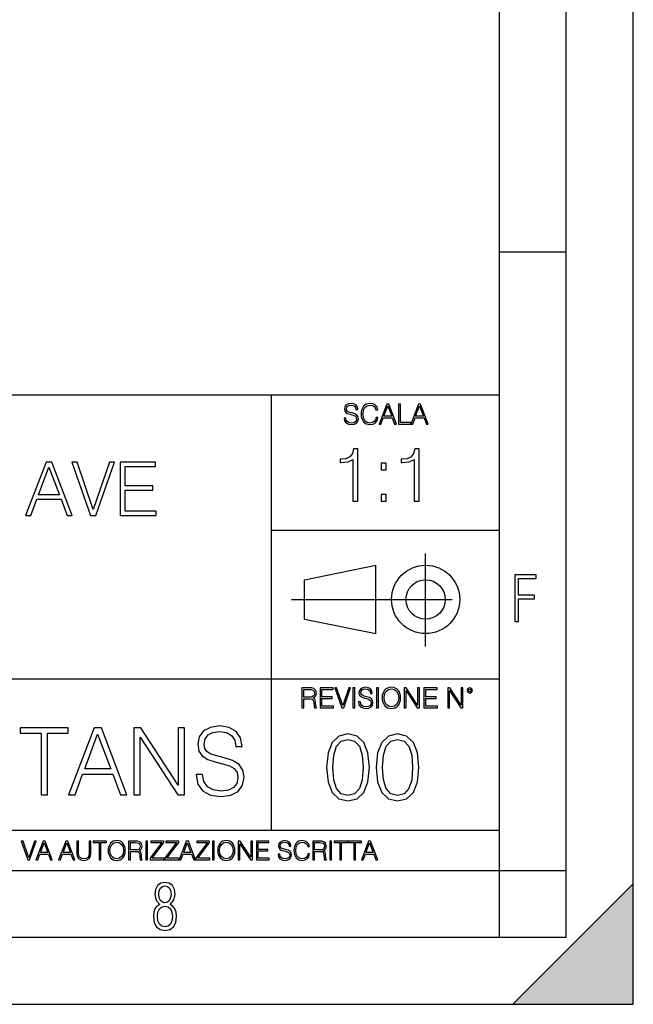
# Model space of a CAD drawing. Extents: x 0 to 420, y 0 to 297.
# Drawn here: x 374 to 420, y 0 to 73 of the extents above; entities that cross this region are included whole.
import ezdxf

# ---------------------------------------------------------------- set-up
doc = ezdxf.new("R2010")
doc.units = 0
doc.linetypes.add('DASHDOT', pattern=[18.5, 12, -3, 0.5, -3])
doc.layers.get('0').update_dxf_attribs({"linetype": 'CONTINUOUS'})

msp = doc.modelspace()

# ---------------------------------------------------------------- linework, layer by layer
at = {"color": 7}
for p, q in [((420, 0), (420, 297)), ((420, 0), (420, 297)), ((415, 4.99976), (415, 292)), ((410, 9.99976), (410, 287)), ((410, 56.166401), (415, 56.166401)), ((234.999802, 45.500252), (410, 45.500252)), ((393, 13.00025), (393, 45.500252)), ((393, 35.384029), (410, 35.384029)), ((395.458008, 31.689131), (400.769989, 32.769131)), ((400.769989, 27.67433), (400.769989, 32.769131)), ((395.458008, 28.75433), (395.458008, 31.689131)), ((395.458008, 28.75433), (400.769989, 27.67433)), ((254.999802, 24.300249), (410, 24.300249)), ((234.999802, 13.00025), (410, 13.00025)), ((25.000401, 9.99976), (410, 9.99976)), ((234.999802, 10.00025), (410, 10.00025)), ((410, 9.99976), (415, 9.99976)), ((410, 4.99976), (410, 9.99976)), ((411, 0), (420, 9)), ((420, 0), (420, 9)), ((267.5, 4.99976), (415, 4.99976)), ((0, 0), (420, 0)), ((0, 0), (420, 0)), ((411, 0), (420, 0))]:
    msp.add_line(p, q, dxfattribs=at)
at = {"color": 7, "linetype": 'DASHDOT'}
for p, q in [((404.497986, 26.70113), (404.497986, 33.66103)), ((394.484009, 30.221729), (408.020996, 30.221729))]:
    msp.add_line(p, q, dxfattribs=at)
at = {"color": 7}
for points in [[(398.408203, 43.764439), (398.408203, 43.754005), (398.443665, 43.545383), (398.552155, 43.393089), (398.727417, 43.301292), (398.967316, 43.267914), (399.18219, 43.29921), (399.34494, 43.384743), (399.447144, 43.520348), (399.484711, 43.701851), (399.455505, 43.862492), (399.369965, 43.98349), (399.223938, 44.0732), (399.013214, 44.142044), (398.837982, 44.185856), (398.723236, 44.223408), (398.646027, 44.275562), (398.600159, 44.346497), (398.585541, 44.442463), (398.606415, 44.561378), (398.673157, 44.651085), (398.781647, 44.705326), (398.929779, 44.726189), (399.084137, 44.703239), (399.200989, 44.638569), (399.271912, 44.534256), (399.299042, 44.392391), (399.440887, 44.392391), (399.403351, 44.584328), (399.303192, 44.728275), (399.146729, 44.817986), (398.936035, 44.849277), (398.729492, 44.817986), (398.575104, 44.736622), (398.477051, 44.60936), (398.443665, 44.446636), (398.468719, 44.288082), (398.543823, 44.177509), (398.671082, 44.098236), (398.85257, 44.039822), (398.994446, 44.004353), (399.150909, 43.954285), (399.259399, 43.893784), (399.321991, 43.808247), (399.342834, 43.687248), (399.31781, 43.564159), (399.244781, 43.47028), (399.12796, 43.409779), (398.969421, 43.391003), (398.789978, 43.416039), (398.658569, 43.489056), (398.577209, 43.605885), (398.550079, 43.764439)], [(400.796936, 43.799904), (400.755219, 43.626747), (400.661346, 43.497398), (400.521576, 43.418121), (400.342133, 43.391003), (400.125183, 43.434814), (399.962463, 43.564159), (399.858154, 43.776955), (399.822662, 44.064854), (399.858154, 44.348583), (399.960358, 44.555119), (400.121002, 44.682381), (400.337982, 44.726189), (400.509033, 44.701157), (400.644653, 44.630222), (400.738525, 44.517567), (400.782349, 44.371529), (400.917938, 44.371529), (400.867889, 44.567635), (400.748962, 44.717846), (400.56955, 44.813812), (400.337982, 44.849277), (400.066772, 44.795036), (399.954102, 44.730362), (399.858154, 44.640656), (399.726715, 44.394478), (399.691254, 44.23801), (399.680817, 44.062767), (399.691254, 43.883354), (399.726715, 43.726887), (399.856049, 43.476536), (400.062592, 43.320068), (400.333801, 43.267914), (400.57373, 43.305466), (400.757294, 43.407692), (400.878296, 43.574589), (400.932556, 43.799904)], [(401.020172, 43.309639), (401.164124, 43.309639), (401.335205, 43.768608), (402.011139, 43.768608), (402.180115, 43.309639), (402.324066, 43.309639), (401.754517, 44.809639), (401.589722, 44.809639)], [(401.381104, 43.891697), (401.671082, 44.663601), (401.963135, 43.891697)], [(402.482605, 43.309639), (403.390137, 43.309639), (403.390137, 43.432728), (402.6203, 43.432728), (402.6203, 44.809639), (402.482605, 44.809639)], [(403.390137, 43.309639), (403.534088, 43.309639), (403.705139, 43.768608), (404.381104, 43.768608), (404.550079, 43.309639), (404.694031, 43.309639), (404.124481, 44.809639), (403.959656, 44.809639)], [(403.751038, 43.891697), (404.041046, 44.663601), (404.333099, 43.891697)], [(399.073181, 37.566906), (399.440369, 37.566906), (399.440369, 41.455639), (399.117706, 41.455639), (399.034241, 41.105152), (398.850647, 40.865932), (398.544678, 40.726849), (398.132996, 40.687908), (398.110748, 40.687908), (398.110748, 40.448685), (398.166382, 40.448685), (398.711578, 40.498756), (399.073181, 40.665653)], [(403.640656, 37.566906), (404.007812, 37.566906), (404.007812, 41.455639), (403.68515, 41.455639), (403.601685, 41.105152), (403.418121, 40.865932), (403.112122, 40.726849), (402.700439, 40.687908), (402.678192, 40.687908), (402.678192, 40.448685), (402.733826, 40.448685), (403.279022, 40.498756), (403.640656, 40.665653)], [(374.640594, 36.476517), (375.024445, 36.476517), (375.480652, 37.700439), (377.283142, 37.700439), (377.733765, 36.476517), (378.117645, 36.476517), (376.598877, 40.476517), (376.159363, 40.476517)], [(379.480652, 36.476517), (379.875641, 36.476517), (381.260895, 40.476517), (380.888153, 40.476517), (379.680908, 36.943832), (378.473694, 40.476517), (378.089813, 40.476517)], [(381.700378, 36.476517), (384.387451, 36.476517), (384.387451, 36.804749), (382.067566, 36.804749), (382.067566, 38.368034), (384.125977, 38.368034), (384.125977, 38.696266), (382.067566, 38.696266), (382.067566, 40.148285), (384.320679, 40.148285), (384.320679, 40.476517), (381.700378, 40.476517)], [(375.603027, 38.028671), (376.376343, 40.087086), (377.155182, 38.028671)], [(401.176117, 39.903484), (401.543274, 39.903484), (401.543274, 40.398617), (401.176117, 40.398617)], [(401.176117, 37.566906), (401.543274, 37.566906), (401.543274, 38.062038), (401.176117, 38.062038)], [(411.14386, 28.569124), (411.43515, 28.569124), (411.43515, 30.265097), (412.619019, 30.265097), (412.619019, 30.532883), (411.43515, 30.532883), (411.43515, 31.79664), (412.75058, 31.79664), (412.75058, 32.069122), (411.14386, 32.069122)], [(395.266907, 22.126818), (395.404602, 22.126818), (395.404602, 22.798584), (395.842712, 22.798584), (395.990814, 22.783981), (396.080536, 22.733912), (396.126434, 22.635859), (396.149384, 22.479391), (396.166077, 22.281199), (396.178589, 22.187319), (396.199463, 22.126818), (396.351746, 22.126818), (396.351746, 22.14768), (396.320465, 22.195663), (396.303772, 22.285372), (396.284973, 22.510685), (396.270386, 22.637943), (396.243256, 22.735996), (396.189026, 22.809015), (396.097229, 22.859085), (396.199463, 22.913326), (396.276642, 22.992603), (396.32254, 23.099001), (396.339233, 23.228348), (396.291229, 23.428625), (396.15564, 23.566317), (395.980408, 23.618473), (395.767609, 23.626818), (395.266907, 23.626818)], [(396.616699, 22.126818), (397.624359, 22.126818), (397.624359, 22.249905), (396.754395, 22.249905), (396.754395, 22.836136), (397.526306, 22.836136), (397.526306, 22.959225), (396.754395, 22.959225), (396.754395, 23.503731), (397.599304, 23.503731), (397.599304, 23.626818), (396.616699, 23.626818)], [(398.231445, 22.126818), (398.379547, 22.126818), (398.899017, 23.626818), (398.759247, 23.626818), (398.306549, 22.302061), (397.853821, 23.626818), (397.709869, 23.626818)], [(399.07428, 22.126818), (399.211975, 22.126818), (399.211975, 23.626818), (399.07428, 23.626818)], [(399.48526, 22.581615), (399.48526, 22.571184), (399.520721, 22.362562), (399.629211, 22.210266), (399.804443, 22.118473), (400.044373, 22.085093), (400.259247, 22.116386), (400.421967, 22.201921), (400.5242, 22.337526), (400.561768, 22.51903), (400.532562, 22.679668), (400.447021, 22.800671), (400.300964, 22.890379), (400.090271, 22.959225), (399.915039, 23.003035), (399.800293, 23.040586), (399.723083, 23.092743), (399.677185, 23.163673), (399.662598, 23.259642), (399.683441, 23.378555), (399.750214, 23.468264), (399.858704, 23.522507), (400.006836, 23.543369), (400.161194, 23.52042), (400.278046, 23.455748), (400.348969, 23.351435), (400.376099, 23.209572), (400.517944, 23.209572), (400.480408, 23.401505), (400.380249, 23.545454), (400.223785, 23.635162), (400.013092, 23.666456), (399.806549, 23.635162), (399.652161, 23.553799), (399.554108, 23.42654), (399.520721, 23.263813), (399.545776, 23.105261), (399.62088, 22.99469), (399.748138, 22.915413), (399.929626, 22.856998), (400.071503, 22.821533), (400.227966, 22.771463), (400.336456, 22.710962), (400.399017, 22.625427), (400.419891, 22.504425), (400.394867, 22.381338), (400.321838, 22.287458), (400.205017, 22.226957), (400.046448, 22.208181), (399.867035, 22.233215), (399.735596, 22.306234), (399.654236, 22.423063), (399.627136, 22.581615)], [(400.832977, 22.126818), (400.970673, 22.126818), (400.970673, 23.626818), (400.832977, 23.626818)], [(401.252289, 22.875774), (401.262726, 22.698444), (401.300293, 22.544064), (401.437988, 22.295803), (401.654938, 22.139336), (401.788452, 22.099697), (401.93866, 22.085093), (402.086792, 22.099697), (402.220306, 22.139336), (402.339233, 22.204008), (402.439362, 22.295803), (402.518646, 22.408459), (402.577057, 22.544064), (402.612518, 22.698444), (402.627136, 22.875774), (402.614624, 23.051018), (402.577057, 23.205399), (402.518646, 23.341003), (402.439362, 23.455748), (402.339233, 23.545454), (402.220306, 23.610128), (402.086792, 23.651852), (401.93866, 23.666456), (401.788452, 23.651852), (401.654938, 23.610128), (401.538116, 23.545454), (401.437988, 23.455748), (401.300293, 23.205399), (401.262726, 23.048931)], [(401.394165, 22.875774), (401.433807, 23.155329), (401.544373, 23.366039), (401.717529, 23.497471), (401.93866, 23.543369), (402.161896, 23.497471), (402.332977, 23.366039), (402.445618, 23.157415), (402.48526, 22.875774), (402.445618, 22.592047), (402.332977, 22.383425), (402.161896, 22.251991), (401.93866, 22.208181), (401.715454, 22.251991), (401.544373, 22.383425), (401.431702, 22.592047)], [(402.89624, 22.126818), (403.033936, 22.126818), (403.033936, 23.414022), (403.87677, 22.126818), (404.029083, 22.126818), (404.029083, 23.626818), (403.891388, 23.626818), (403.891388, 22.339613), (403.048553, 23.626818), (402.89624, 23.626818)], [(404.36496, 22.126818), (405.37262, 22.126818), (405.37262, 22.249905), (404.502655, 22.249905), (404.502655, 22.836136), (405.274567, 22.836136), (405.274567, 22.959225), (404.502655, 22.959225), (404.502655, 23.503731), (405.347565, 23.503731), (405.347565, 23.626818), (404.36496, 23.626818)], [(406.148682, 22.126818), (406.286377, 22.126818), (406.286377, 23.414022), (407.129211, 22.126818), (407.281494, 22.126818), (407.281494, 23.626818), (407.143829, 23.626818), (407.143829, 22.339613), (406.300964, 23.626818), (406.148682, 23.626818)], [(407.596527, 23.428625), (407.611145, 23.351435), (407.652863, 23.288849), (407.792633, 23.232519), (407.932404, 23.288849), (407.974121, 23.351435), (407.990814, 23.428625), (407.974121, 23.503731), (407.932404, 23.568403), (407.867737, 23.610128), (407.792633, 23.626818), (407.715454, 23.610128), (407.652863, 23.568403)], [(407.692505, 23.430712), (407.72171, 23.501644), (407.792633, 23.532938), (407.861481, 23.501644), (407.892761, 23.430712), (407.863556, 23.359779), (407.792633, 23.330572), (407.719604, 23.357695)], [(395.404602, 22.921671), (395.404602, 23.503731), (395.794708, 23.503731), (395.957458, 23.495384), (396.084717, 23.451574), (396.166077, 23.355608), (396.197357, 23.224174), (396.172333, 23.084398), (396.10141, 22.990517), (395.978302, 22.936275), (395.80307, 22.921671)], [(375.80014, 15.645361), (376.259125, 15.645361), (376.259125, 20.235069), (377.816833, 20.235069), (377.816833, 20.645361), (374.242432, 20.645361), (374.242432, 20.235069), (375.80014, 20.235069)], [(377.844666, 15.645361), (378.324493, 15.645361), (378.894714, 17.175264), (381.147858, 17.175264), (381.711151, 15.645361), (382.190979, 15.645361), (380.292511, 20.645361), (379.743134, 20.645361)], [(382.719482, 15.645361), (383.178467, 15.645361), (383.178467, 19.936043), (385.987915, 15.645361), (386.495544, 15.645361), (386.495544, 20.645361), (386.036591, 20.645361), (386.036591, 16.354679), (383.227142, 20.645361), (382.719482, 20.645361)], [(387.371765, 17.161356), (387.371765, 17.126585), (387.48999, 16.431175), (387.851624, 15.923525), (388.43576, 15.617544), (389.235474, 15.506279), (389.951752, 15.61059), (390.494171, 15.895709), (390.83493, 16.347725), (390.960083, 16.952732), (390.862732, 17.488197), (390.577606, 17.891537), (390.09082, 18.190563), (389.388458, 18.420048), (388.804321, 18.566084), (388.421844, 18.691257), (388.164551, 18.86511), (388.011566, 19.101551), (387.962891, 19.421438), (388.03241, 19.817822), (388.254944, 20.116848), (388.616577, 20.297655), (389.110291, 20.367197), (389.624908, 20.290701), (390.014343, 20.075125), (390.250763, 19.727419), (390.341187, 19.254539), (390.814056, 19.254539), (390.688873, 19.894318), (390.355103, 20.374151), (389.833527, 20.673178), (389.131165, 20.777489), (388.442719, 20.673178), (387.928101, 20.401966), (387.601257, 19.977768), (387.48999, 19.435347), (387.573456, 18.906836), (387.823792, 18.538267), (388.247986, 18.274012), (388.852997, 18.079296), (389.325867, 17.961077), (389.847443, 17.794178), (390.209045, 17.59251), (390.417664, 17.307392), (390.487213, 16.904053), (390.403778, 16.493761), (390.16037, 16.180826), (389.770935, 15.979157), (389.242432, 15.916571), (388.644379, 16.000021), (388.206268, 16.243414), (387.935059, 16.632843), (387.844666, 17.161356)], [(379.047729, 17.585556), (380.014343, 20.158573), (380.987915, 17.585556)], [(397.108978, 17.688559), (397.213287, 16.603718), (397.519287, 15.817904), (398.019989, 15.345026), (398.701477, 15.185081), (399.376038, 15.338072), (399.883667, 15.817904), (400.189667, 16.596764), (400.300934, 17.681604), (400.189667, 18.759491), (399.883667, 19.545303), (399.376038, 20.018183), (398.701477, 20.185081), (398.019989, 20.025137), (397.519287, 19.552258), (397.213287, 18.766445)], [(400.808563, 17.688559), (400.912872, 16.603718), (401.218872, 15.817904), (401.719543, 15.345026), (402.401062, 15.185081), (403.075592, 15.338072), (403.583252, 15.817904), (403.889221, 16.596764), (404.000488, 17.681604), (403.889221, 18.759491), (403.583252, 19.545303), (403.075592, 20.018183), (402.401062, 20.185081), (401.719543, 20.025137), (401.218872, 19.552258), (400.912872, 18.766445)], [(397.581879, 17.688559), (397.64444, 18.606501), (397.853088, 19.260185), (398.200775, 19.642662), (398.701477, 19.77479), (399.195221, 19.642662), (399.549866, 19.260185), (399.758514, 18.606501), (399.828033, 17.688559), (399.758514, 16.756708), (399.549866, 16.109978), (399.195221, 15.720548), (398.701477, 15.595373), (398.200775, 15.720548), (397.853088, 16.109978), (397.64444, 16.763662)], [(401.281433, 17.688559), (401.344025, 18.606501), (401.552673, 19.260185), (401.90036, 19.642662), (402.401062, 19.77479), (402.894806, 19.642662), (403.249451, 19.260185), (403.458069, 18.606501), (403.527618, 17.688559), (403.458069, 16.756708), (403.249451, 16.109978), (402.894806, 15.720548), (402.401062, 15.595373), (401.90036, 15.720548), (401.552673, 16.109978), (401.344025, 16.763662)], [(374.80011, 10.781829), (374.938385, 10.781829), (375.423218, 12.181828), (375.292755, 12.181828), (374.870239, 10.94539), (374.447693, 12.181828), (374.313354, 12.181828)], [(375.41156, 10.781829), (375.545898, 10.781829), (375.705566, 11.210201), (376.336426, 11.210201), (376.494141, 10.781829), (376.62851, 10.781829), (376.096924, 12.181828), (375.943115, 12.181828)], [(375.748413, 11.325084), (376.019043, 12.045528), (376.291656, 11.325084)], [(377.097778, 10.781829), (377.232117, 10.781829), (377.391785, 11.210201), (378.022675, 11.210201), (378.180389, 10.781829), (378.314758, 10.781829), (377.783173, 12.181828), (377.629333, 12.181828)], [(377.434631, 11.325084), (377.705292, 12.045528), (377.977905, 11.325084)], [(378.453003, 12.181828), (378.453003, 11.282246), (378.486084, 11.046641), (378.585388, 10.877239), (378.750916, 10.777935), (378.984558, 10.742886), (379.216278, 10.777935), (379.381775, 10.877239), (379.483032, 11.046641), (379.518066, 11.282246), (379.518066, 12.181828), (379.389587, 12.181828), (379.389587, 11.29977), (379.366211, 11.103108), (379.294159, 10.964861), (379.169556, 10.88308), (378.984558, 10.857768), (378.797638, 10.88308), (378.673035, 10.964861), (378.602905, 11.103108), (378.581512, 11.29977), (378.581512, 12.181828)], [(380.117798, 10.781829), (380.246338, 10.781829), (380.246338, 12.066947), (380.682495, 12.066947), (380.682495, 12.181828), (379.681641, 12.181828), (379.681641, 12.066947), (380.117798, 12.066947)], [(380.79541, 11.480855), (380.805176, 11.315348), (380.84021, 11.171259), (380.968719, 10.939548), (381.171204, 10.793511), (381.295837, 10.756516), (381.436035, 10.742886), (381.57428, 10.756516), (381.698914, 10.793511), (381.809875, 10.853873), (381.903351, 10.939548), (381.977356, 11.044694), (382.03186, 11.171259), (382.064941, 11.315348), (382.078613, 11.480855), (382.066895, 11.644416), (382.03186, 11.788505), (381.977356, 11.91507), (381.903351, 12.022162), (381.809875, 12.10589), (381.698914, 12.166252), (381.57428, 12.205194), (381.436035, 12.218824), (381.295837, 12.205194), (381.171204, 12.166252), (381.062195, 12.10589), (380.968719, 12.022162), (380.84021, 11.788505), (380.805176, 11.642468)], [(380.927826, 11.480855), (380.964844, 11.741774), (381.068024, 11.938436), (381.229614, 12.061106), (381.436035, 12.103943), (381.644379, 12.061106), (381.804047, 11.938436), (381.90918, 11.74372), (381.946167, 11.480855), (381.90918, 11.216043), (381.804047, 11.021328), (381.644379, 10.898658), (381.436035, 10.857768), (381.227692, 10.898658), (381.068024, 11.021328), (380.962891, 11.216043)], [(382.329773, 10.781829), (382.458313, 10.781829), (382.458313, 11.408811), (382.867188, 11.408811), (383.005432, 11.395181), (383.089172, 11.348449), (383.132019, 11.256933), (383.153442, 11.110897), (383.169006, 10.925918), (383.180695, 10.838296), (383.200165, 10.781829), (383.342285, 10.781829), (383.342285, 10.8013), (383.31311, 10.846085), (383.297516, 10.929812), (383.279999, 11.140104), (383.266357, 11.258881), (383.241028, 11.350396), (383.19043, 11.418547), (383.104736, 11.465278), (383.200165, 11.515904), (383.272217, 11.589895), (383.315033, 11.6892), (383.330627, 11.809923), (383.285828, 11.99685), (383.159271, 12.125361), (382.995728, 12.17404), (382.797119, 12.181828), (382.329773, 12.181828)], [(382.458313, 11.523693), (382.458313, 12.066947), (382.822418, 12.066947), (382.974304, 12.059158), (383.093079, 12.018269), (383.169006, 11.928699), (383.198212, 11.806029), (383.174866, 11.67557), (383.108643, 11.587949), (382.993774, 11.537323), (382.8302, 11.523693)], [(383.599335, 10.781829), (383.727844, 10.781829), (383.727844, 12.181828), (383.599335, 12.181828)], [(383.928406, 10.781829), (384.96817, 10.781829), (384.96817, 10.89671), (384.080261, 10.89671), (384.954529, 12.070842), (384.954529, 12.181828), (383.994598, 12.181828), (383.994598, 12.066947), (384.794861, 12.066947), (383.928406, 10.900605)], [(385.036316, 10.781829), (386.076111, 10.781829), (386.076111, 10.89671), (385.188202, 10.89671), (386.062469, 12.070842), (386.062469, 12.181828), (385.102539, 12.181828), (385.102539, 12.066947), (385.902802, 12.066947), (385.036316, 10.900605)], [(386.10141, 10.781829), (386.235779, 10.781829), (386.395447, 11.210201), (387.026306, 11.210201), (387.184021, 10.781829), (387.318359, 10.781829), (386.786804, 12.181828), (386.632996, 12.181828)], [(386.438263, 11.325084), (386.708923, 12.045528), (386.981506, 11.325084)], [(387.343689, 10.781829), (388.383484, 10.781829), (388.383484, 10.89671), (387.495575, 10.89671), (388.369843, 12.070842), (388.369843, 12.181828), (387.409912, 12.181828), (387.409912, 12.066947), (388.210175, 12.066947), (387.343689, 10.900605)], [(388.584045, 10.781829), (388.712524, 10.781829), (388.712524, 12.181828), (388.584045, 12.181828)], [(388.975403, 11.480855), (388.985138, 11.315348), (389.020203, 11.171259), (389.148682, 10.939548), (389.351196, 10.793511), (389.47583, 10.756516), (389.616028, 10.742886), (389.754272, 10.756516), (389.878876, 10.793511), (389.989868, 10.853873), (390.083313, 10.939548), (390.157318, 11.044694), (390.211853, 11.171259), (390.244934, 11.315348), (390.258575, 11.480855), (390.246887, 11.644416), (390.211853, 11.788505), (390.157318, 11.91507), (390.083313, 12.022162), (389.989868, 12.10589), (389.878876, 12.166252), (389.754272, 12.205194), (389.616028, 12.218824), (389.47583, 12.205194), (389.351196, 12.166252), (389.242157, 12.10589), (389.148682, 12.022162), (389.020203, 11.788505), (388.985138, 11.642468)], [(389.107788, 11.480855), (389.144806, 11.741774), (389.247986, 11.938436), (389.409607, 12.061106), (389.616028, 12.103943), (389.824341, 12.061106), (389.984009, 11.938436), (390.089172, 11.74372), (390.12616, 11.480855), (390.089172, 11.216043), (389.984009, 11.021328), (389.824341, 10.898658), (389.616028, 10.857768), (389.407654, 10.898658), (389.247986, 11.021328), (389.142853, 11.216043)], [(390.509766, 10.781829), (390.638275, 10.781829), (390.638275, 11.98322), (391.424927, 10.781829), (391.567078, 10.781829), (391.567078, 12.181828), (391.438538, 12.181828), (391.438538, 10.980438), (390.651917, 12.181828), (390.509766, 12.181828)], [(391.880554, 10.781829), (392.821014, 10.781829), (392.821014, 10.89671), (392.009064, 10.89671), (392.009064, 11.443859), (392.729492, 11.443859), (392.729492, 11.558742), (392.009064, 11.558742), (392.009064, 12.066947), (392.797668, 12.066947), (392.797668, 12.181828), (391.880554, 12.181828)], [(393.477203, 11.206307), (393.477203, 11.196571), (393.510315, 11.001857), (393.611572, 10.859715), (393.775116, 10.77404), (393.999023, 10.742886), (394.199585, 10.772093), (394.351501, 10.851926), (394.446899, 10.978491), (394.481934, 11.147893), (394.454681, 11.297823), (394.374847, 11.410758), (394.238525, 11.494485), (394.04187, 11.558742), (393.878326, 11.599631), (393.77124, 11.63468), (393.699188, 11.683359), (393.656342, 11.749562), (393.6427, 11.83913), (393.66217, 11.950118), (393.724487, 12.033846), (393.825745, 12.084472), (393.963989, 12.103943), (394.108093, 12.082524), (394.217133, 12.022162), (394.283325, 11.924806), (394.308655, 11.792399), (394.44104, 11.792399), (394.406006, 11.971537), (394.312531, 12.10589), (394.166504, 12.189617), (393.969849, 12.218824), (393.777069, 12.189617), (393.632996, 12.113679), (393.541443, 11.994903), (393.510315, 11.843025), (393.533691, 11.695042), (393.60376, 11.591843), (393.722534, 11.517851), (393.891968, 11.463331), (394.024353, 11.430229), (394.17041, 11.383498), (394.271667, 11.32703), (394.330078, 11.247197), (394.349548, 11.134263), (394.326172, 11.019381), (394.257996, 10.931759), (394.148987, 10.875292), (394.000977, 10.857768), (393.833557, 10.881133), (393.710876, 10.949284), (393.634949, 11.058324), (393.609619, 11.206307)], [(395.706696, 11.239408), (395.667755, 11.077795), (395.580139, 10.957072), (395.449677, 10.88308), (395.282227, 10.857768), (395.079712, 10.898658), (394.927856, 11.019381), (394.830505, 11.21799), (394.797363, 11.486697), (394.830505, 11.751509), (394.925903, 11.944277), (395.075806, 12.063053), (395.27832, 12.103943), (395.437988, 12.080577), (395.564575, 12.014374), (395.652161, 11.909228), (395.693054, 11.772927), (395.819641, 11.772927), (395.772888, 11.955959), (395.661926, 12.096154), (395.494446, 12.185723), (395.27832, 12.218824), (395.025208, 12.168199), (394.920044, 12.107838), (394.830505, 12.02411), (394.707825, 11.794346), (394.674713, 11.64831), (394.664978, 11.48475), (394.674713, 11.317295), (394.707825, 11.171259), (394.828552, 10.937601), (395.021301, 10.791565), (395.274414, 10.742886), (395.498352, 10.777935), (395.669708, 10.873344), (395.782654, 11.029117), (395.833252, 11.239408)], [(396.080566, 10.781829), (396.209045, 10.781829), (396.209045, 11.408811), (396.617981, 11.408811), (396.756226, 11.395181), (396.839935, 11.348449), (396.882751, 11.256933), (396.904175, 11.110897), (396.919769, 10.925918), (396.931458, 10.838296), (396.950928, 10.781829), (397.093079, 10.781829), (397.093079, 10.8013), (397.063843, 10.846085), (397.048279, 10.929812), (397.030762, 11.140104), (397.01712, 11.258881), (396.991821, 11.350396), (396.941193, 11.418547), (396.85553, 11.465278), (396.950928, 11.515904), (397.022949, 11.589895), (397.065796, 11.6892), (397.08136, 11.809923), (397.036591, 11.99685), (396.910034, 12.125361), (396.74646, 12.17404), (396.547852, 12.181828), (396.080566, 12.181828)], [(396.209045, 11.523693), (396.209045, 12.066947), (396.573181, 12.066947), (396.725037, 12.059158), (396.843811, 12.018269), (396.919769, 11.928699), (396.948975, 11.806029), (396.925598, 11.67557), (396.859406, 11.587949), (396.744507, 11.537323), (396.580963, 11.523693)], [(397.350098, 10.781829), (397.478607, 10.781829), (397.478607, 12.181828), (397.350098, 12.181828)], [(398.099731, 10.781829), (398.228271, 10.781829), (398.228271, 12.066947), (398.664429, 12.066947), (398.664429, 12.181828), (397.663574, 12.181828), (397.663574, 12.066947), (398.099731, 12.066947)], [(399.13562, 10.781829), (399.26416, 10.781829), (399.26416, 12.066947), (399.700317, 12.066947), (399.700317, 12.181828), (398.699463, 12.181828), (398.699463, 12.066947), (399.13562, 12.066947)], [(399.708099, 10.781829), (399.842468, 10.781829), (400.002136, 11.210201), (400.632996, 11.210201), (400.79071, 10.781829), (400.925049, 10.781829), (400.393494, 12.181828), (400.239685, 12.181828)], [(400.044952, 11.325084), (400.315613, 12.045528), (400.588196, 11.325084)], [(384.656067, 7.458982), (384.444672, 7.32274), (384.294342, 7.125424), (384.200378, 6.871733), (384.17218, 6.566364), (384.228577, 6.115357), (384.402374, 5.786499), (384.674866, 5.584485), (385.041321, 5.514015), (385.403046, 5.584485), (385.675537, 5.786499), (385.844666, 6.115357), (385.905731, 6.566364), (385.872864, 6.871733), (385.7836, 7.125424), (385.628571, 7.32274), (385.421844, 7.458982), (385.708435, 7.764351), (385.802399, 8.201263), (385.746002, 8.577103), (385.595673, 8.858982), (385.356079, 9.037505), (385.041321, 9.098579), (384.721863, 9.037505), (384.482269, 8.858982), (384.331909, 8.577103), (384.280243, 8.201263), (384.374207, 7.759653)], [(385.497009, 8.220056), (385.464142, 7.942874), (385.374878, 7.740861), (385.229248, 7.614015), (385.041321, 7.571733), (384.843994, 7.614015), (384.703064, 7.740861), (384.6091, 7.942874), (384.580902, 8.220056), (384.6091, 8.483143), (384.703064, 8.680458), (384.848694, 8.802606), (385.041321, 8.844888), (385.229248, 8.802606), (385.374878, 8.680458), (385.464142, 8.483143)], [(385.605072, 6.566364), (385.562805, 6.228109), (385.450043, 5.979116), (385.266815, 5.82878), (385.022522, 5.777102), (384.797028, 5.82878), (384.623199, 5.983814), (384.510437, 6.232807), (384.47287, 6.571062), (384.510437, 6.885827), (384.627899, 7.125424), (384.811127, 7.27576), (385.041321, 7.332136), (385.266815, 7.27576), (385.445343, 7.125424), (385.562805, 6.885827)]]:
    msp.add_lwpolyline(points, close=True, dxfattribs=at)
for radius in [2.548, 1.468]:
    msp.add_circle((404.497986, 30.221729), radius, dxfattribs=at)
msp.add_solid([(420, 0), (411, 0), (420, 9)], dxfattribs=at)

doc.saveas('drawing.dxf')
